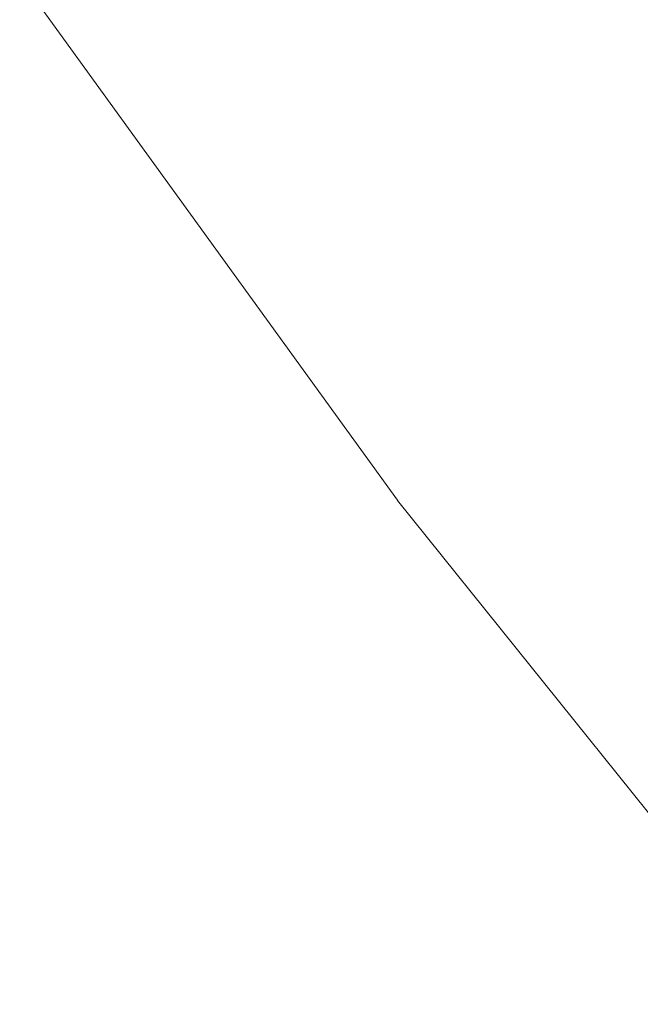
# Model space of a CAD drawing. Units: metres. Extents: x -7.8 to -2.49, y -5.64 to -4.18.
# Drawn here: x -7.03 to -7.02, y -5.51 to -5.5 of the extents above; entities that cross this region are included whole.
import ezdxf

# ---------------------------------------------------------------- set-up
doc = ezdxf.new("R2010")
doc.units = ezdxf.units.M
doc.header["$LTSCALE"] = 1.27
doc.layers.add('Keine', color=7, linetype='Continuous', lineweight=5)

msp = doc.modelspace()

# ---------------------------------------------------------------- linework, layer by layer
at = {"layer": 'Keine', "color": 7, "linetype": 'Continuous', "lineweight": 18}
for points, invisible_edges in [([(-7.027496, -5.505023, 1.473504), (-7.031619, -5.49932, 1.47324), (-7.011501, -5.492652, 1.471103)], 10), ([(-7.027496, -5.505023, 1.473504), (-7.011501, -5.492652, 1.471103), (-7.011501, -5.494616, 1.471315)], 9), ([(-7.011501, -5.494616, 1.471315), (-7.027494, -5.505027, 1.473504), (-7.027496, -5.505023, 1.473504)], 9), ([(-7.027494, -5.505027, 1.473504), (-7.011501, -5.494616, 1.471315), (-7.022929, -5.502813, 1.472945)], 11), ([(-7.022929, -5.502813, 1.472945), (-7.023591, -5.503286, 1.473041), (-7.027494, -5.505027, 1.473504)], 10), ([(-7.027494, -5.505027, 1.473504), (-7.023591, -5.503286, 1.473041), (-7.023871, -5.503901, 1.473125)], 9), ([(-7.027494, -5.505027, 1.473504), (-7.023871, -5.503901, 1.473125), (-7.023883, -5.504048, 1.473141)], 9), ([(-7.023883, -5.504048, 1.473141), (-7.023886, -5.504266, 1.473164), (-7.027494, -5.505027, 1.473504)], 10), ([(-7.023886, -5.504266, 1.473164), (-7.023707, -5.504895, 1.473217), (-7.027494, -5.505027, 1.473504)], 10), ([(-7.027494, -5.505027, 1.473504), (-7.023707, -5.504895, 1.473217), (-7.023232, -5.50537, 1.473233)], 9), ([(-7.023232, -5.50537, 1.473233), (-7.023076, -5.51053, 1.473758), (-7.027494, -5.505027, 1.473504)], 9)]:
    msp.add_3dface(points, dxfattribs=dict(at, invisible_edges=invisible_edges))

doc.saveas('drawing.dxf')
